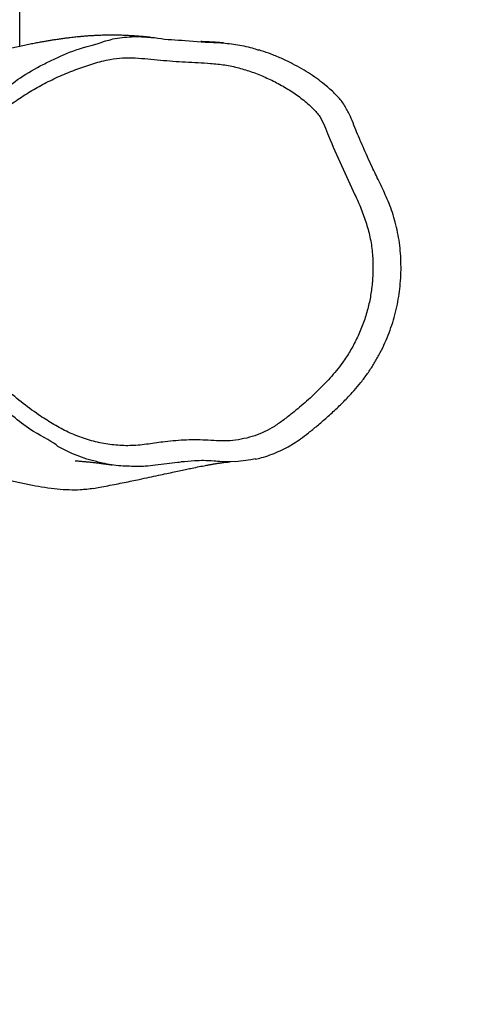
# Model space of a CAD drawing. Units: millimetres. Extents: x -4534 to 412482, y -3372 to 3698.
# Drawn here: x 205 to 427, y 1493 to 1964 of the extents above; entities that cross this region are included whole.
import ezdxf

# ---------------------------------------------------------------- set-up
doc = ezdxf.new("R2010")
doc.units = ezdxf.units.MM
doc.layers.add('Opvangzone', color=7, linetype='Continuous', true_color=0x00a19a)
doc.layers.add('Toestel 2D', color=7, linetype='Continuous', lineweight=20)

# ---------------------------------------------------------------- blocks, each defined once
blk = doc.blocks.new('RB1117_')
at = {"color": 7, "linetype": 'Continuous', "lineweight": 25}
for p, q in [((-1198.19, 7400.88), (-1198.19, 7495.78)), ((-1135.64, 7405.2), (-1137.2, 7405.31))]:
    blk.add_line(p, q, dxfattribs=at)
at = {"color": 7, "linetype": 'Continuous', "lineweight": 25, "flags": 128}
for points in [[(-1137.2, 7405.33), (-1135.26, 7405.19), (-1135.26, 7405.19), (-1135.26, 7405.19)], [(-1085.22, 7203.31), (-1087.35, 7202.79), (-1094.71, 7201.94), (-1102.33, 7202.07), (-1102.33, 7202.07), (-1102.33, 7202.07)]]:
    blk.add_lwpolyline(points, dxfattribs=at)
at = {"color": 8, "linetype": 'Continuous', "lineweight": 25, "flags": 128}
blk.add_lwpolyline([(-1164.14, 7202.75), (-1165.95, 7203.23), (-1173.18, 7205.93), (-1179.99, 7209.29), (-1179.99, 7209.29), (-1179.99, 7209.29)], dxfattribs=at)
at = {"color": 7, "linetype": 'Continuous', "lineweight": 25}
for points, knots in [([(-1135.37, 7405.19), (-1135.78, 7405.24), (-1136.83, 7405.36), (-1138.25, 7405.49), (-1139.83, 7405.63), (-1141.3, 7405.75), (-1142.68, 7405.85), (-1144.51, 7405.97), (-1146.76, 7406.09), (-1149.43, 7406.19), (-1152.01, 7406.25), (-1154.48, 7406.26), (-1156.91, 7406.24), (-1159.38, 7406.17), (-1161.68, 7406.08), (-1163.83, 7405.96), (-1165.73, 7405.83), (-1167.54, 7405.69), (-1169.17, 7405.54), (-1170.62, 7405.4), (-1171.96, 7405.26), (-1173.27, 7405.11), (-1174.87, 7404.92), (-1176.72, 7404.69), (-1178.78, 7404.4), (-1180.8, 7404.11), (-1182.72, 7403.8), (-1184.58, 7403.5), (-1186.45, 7403.18), (-1188.47, 7402.82), (-1190.74, 7402.39), (-1193.28, 7401.9), (-1196.02, 7401.34), (-1198.97, 7400.72), (-1202, 7400.06), (-1204.88, 7399.41), (-1206.7, 7398.99), (-1207.52, 7398.8)], [0, 0, 0, 0, 0.011953, 0.030604, 0.048776, 0.066414, 0.083524, 0.100118, 0.136486, 0.17117, 0.204287, 0.236546, 0.268071, 0.300127, 0.334782, 0.360136, 0.38637, 0.410657, 0.432401, 0.451597, 0.468926, 0.486963, 0.505956, 0.535242, 0.564603, 0.593049, 0.62058, 0.647193, 0.673593, 0.70258, 0.737793, 0.77649, 0.818673, 0.864343, 0.91332, 0.960787, 1, 1, 1, 1]), ([(-1135.26, 7405.19), (-1135.26, 7405.19), (-1134.09, 7405.19), (-1128.88, 7404.19), (-1117.81, 7403.79), (-1108.8, 7402.74), (-1103.22, 7402.74), (-1103.22, 7402.74)], [0, 0, 0, 0, 0.000002, 0.102406, 0.512082, 0.999998, 1, 1, 1, 1]), ([(-1208.21, 7378.58), (-1208.21, 7378.58), (-1204.53, 7380.93), (-1198.12, 7386.21), (-1188.9, 7391.31), (-1179.26, 7395.96), (-1170.58, 7399.91), (-1159.01, 7402.59), (-1157.14, 7403.59), (-1157.14, 7403.59)], [0, 0, 0, 0, 0.000001, 0.219443, 0.440739, 0.548233, 0.773313, 0.999998, 1, 1, 1, 1]), ([(-1100.57, 7402.56), (-1100.62, 7402.56), (-1101.21, 7402.62), (-1102.25, 7402.7), (-1103.7, 7402.8), (-1104.93, 7402.87), (-1105.97, 7402.93), (-1106.6, 7402.95), (-1107.07, 7402.97), (-1107.27, 7402.98), (-1107.47, 7402.99), (-1107.64, 7403), (-1107.79, 7403), (-1107.99, 7403.01), (-1108.19, 7403.02), (-1108.46, 7403.03), (-1108.69, 7403.04), (-1108.87, 7403.05), (-1109.14, 7403.06), (-1109.51, 7403.08), (-1110.06, 7403.11), (-1110.53, 7403.14), (-1111.09, 7403.18), (-1111.31, 7403.19)], [0, 0, 0, 0, 0.017227, 0.174718, 0.313491, 0.423328, 0.48937, 0.537694, 0.547537, 0.555243, 0.561235, 0.565296, 0.569442, 0.574261, 0.586558, 0.603905, 0.642311, 0.688257, 0.736712, 0.812326, 0.884283, 0.952704, 1, 1, 1, 1]), ([(-1103.22, 7402.74), (-1103.22, 7402.74), (-1103.06, 7402.74), (-1100.26, 7402.51), (-1094.68, 7401.96), (-1088.35, 7400.68), (-1084.75, 7399.48), (-1083.72, 7399.14)], [0, 0, 0, 0, 0.000003, 0.02365, 0.430302, 0.83705, 1, 1, 1, 1]), ([(-1219.18, 7252.89), (-1217.05, 7250.19), (-1212.78, 7244.77), (-1205.51, 7237.37), (-1197.65, 7230.52), (-1189.92, 7224.87), (-1182.64, 7220.2), (-1175.81, 7216.39), (-1168.57, 7213.33), (-1163.14, 7211.76), (-1157.69, 7210.58), (-1152.21, 7209.76), (-1144.38, 7209.48), (-1136.49, 7210.37), (-1127.78, 7211.7), (-1118.21, 7212.48), (-1109.54, 7212.41), (-1102.6, 7211.88), (-1097.31, 7211.89), (-1092.01, 7212.63), (-1086.84, 7213.91), (-1081.9, 7215.74), (-1077.18, 7218.13), (-1072.71, 7221.15), (-1067.48, 7225.21), (-1061.46, 7230.15), (-1054.85, 7236.28), (-1048.53, 7242.84), (-1043.34, 7249.34), (-1039.33, 7255.64), (-1036.23, 7261.55), (-1033.6, 7267.79), (-1031.51, 7274.25), (-1030.03, 7280.82), (-1029.13, 7287.52), (-1028.78, 7294.35), (-1028.98, 7301.46), (-1030.01, 7308.7), (-1031.92, 7315.96), (-1034.43, 7323.01), (-1038.56, 7332.25), (-1044.11, 7343.72), (-1048.88, 7354.83), (-1052.04, 7362.78), (-1053.84, 7366.68), (-1055.88, 7369.32), (-1058.66, 7372.13), (-1062.67, 7375.72), (-1068.27, 7379.66), (-1074.23, 7383.13), (-1080.42, 7386.14), (-1086.73, 7388.68), (-1093.21, 7390.67), (-1099.88, 7392.11), (-1108.45, 7392.95), (-1118.75, 7393.37), (-1128.77, 7394.1), (-1136.79, 7394.91), (-1142.83, 7395.41), (-1148.87, 7395.51), (-1155.55, 7394.72), (-1162.7, 7392.77), (-1170.41, 7390.15), (-1178.04, 7387.15), (-1185.39, 7383.68), (-1192.39, 7379.83), (-1199.06, 7375.58), (-1205.53, 7370.91), (-1211.12, 7366), (-1215.64, 7360.88), (-1219.33, 7356.02), (-1222.18, 7350.63), (-1224.16, 7344.94), (-1225.77, 7339.1), (-1227.46, 7332.58), (-1229.86, 7325.6), (-1232.71, 7318.11), (-1235.13, 7311.16), (-1236.26, 7305.51), (-1236.41, 7301.41), (-1236.27, 7297.62), (-1235.88, 7293.17), (-1235.08, 7288.08), (-1233.95, 7283.03), (-1232.31, 7277.43), (-1230.03, 7271.39), (-1226.97, 7264.95), (-1223.37, 7258.74), (-1220.58, 7254.84), (-1219.18, 7252.89)], [0, 0, 0, 0, 0.0163945, 0.0327904, 0.0496621, 0.0665358, 0.0790998, 0.091657, 0.1045939, 0.1175317, 0.1193854, 0.1321, 0.1448128, 0.1580177, 0.171243, 0.1882798, 0.2054178, 0.2140458, 0.2226575, 0.2315164, 0.2403749, 0.248849, 0.2573215, 0.2661408, 0.2749719, 0.2893292, 0.3036845, 0.3182992, 0.3328958, 0.3432445, 0.3535934, 0.3642719, 0.3749494, 0.3852901, 0.3956328, 0.4063271, 0.4170197, 0.4286009, 0.4402475, 0.4519388, 0.4635815, 0.4877432, 0.5118958, 0.5202031, 0.5279257, 0.5319385, 0.5359691, 0.546874, 0.5577908, 0.5690987, 0.5804111, 0.5914058, 0.6023985, 0.6137099, 0.625019, 0.6448501, 0.6646793, 0.6746525, 0.6846519, 0.6945945, 0.7044899, 0.7177366, 0.7309978, 0.74448, 0.7579615, 0.7706762, 0.7833904, 0.7963647, 0.8093184, 0.8190961, 0.8289661, 0.8382689, 0.8476433, 0.8571048, 0.8665271, 0.8790437, 0.8915737, 0.9040849, 0.9134219, 0.9182588, 0.9231002, 0.9310314, 0.9389629, 0.9470496, 0.9551366, 0.9661835, 0.9772312, 0.9886138, 1, 1, 1, 1]), ([(-1085.29, 7203.23), (-1084.31, 7203.44), (-1081.93, 7203.97), (-1078.24, 7205.15), (-1074.27, 7206.72), (-1070.5, 7208.56), (-1066.96, 7210.65), (-1063.39, 7213.04), (-1059.62, 7215.86), (-1055.4, 7219.31), (-1050.85, 7223.25), (-1046.19, 7227.48), (-1041.83, 7231.8), (-1038.03, 7235.9), (-1034.57, 7239.99), (-1031.46, 7244.13), (-1028.57, 7248.53), (-1025.96, 7253.04), (-1023.61, 7257.7), (-1021.55, 7262.49), (-1019.77, 7267.38), (-1018.3, 7272.32), (-1017.14, 7277.3), (-1016.29, 7282.3), (-1015.71, 7287.39), (-1015.41, 7292.56), (-1015.42, 7297.78), (-1015.73, 7302.95), (-1016.34, 7308.04), (-1017.24, 7312.99), (-1018.43, 7317.79), (-1019.87, 7322.38), (-1021.58, 7326.7), (-1023.61, 7331.3), (-1026.2, 7336.74), (-1029.72, 7343.99), (-1033.44, 7352.23), (-1036.62, 7359.64), (-1038.78, 7365.17), (-1040.34, 7368.68), (-1041.81, 7371.52), (-1043.25, 7373.81), (-1044.95, 7375.95), (-1046.82, 7377.96), (-1048.96, 7379.95), (-1051.62, 7382.28), (-1054.9, 7384.89), (-1058.79, 7387.6), (-1062.96, 7390.18), (-1067.46, 7392.62), (-1072.35, 7394.99), (-1077.37, 7397.08), (-1081.24, 7398.51), (-1083.33, 7399.1), (-1083.79, 7399.23)], [0, 0, 0, 0, 0.012064, 0.029215, 0.046239, 0.06303, 0.079217, 0.095004, 0.11411, 0.135209, 0.159816, 0.185765, 0.209834, 0.232427, 0.251736, 0.272793, 0.292983, 0.313239, 0.333486, 0.353658, 0.373703, 0.393577, 0.41325, 0.432583, 0.452008, 0.472121, 0.492163, 0.512045, 0.531693, 0.551045, 0.570058, 0.588705, 0.606599, 0.623783, 0.647026, 0.676732, 0.71775, 0.752241, 0.770426, 0.786683, 0.796695, 0.807561, 0.817956, 0.828439, 0.839629, 0.852314, 0.870389, 0.889195, 0.908629, 0.928932, 0.950416, 0.973874, 0.994245, 1, 1, 1, 1]), ([(-1179.99, 7209.29), (-1179.99, 7209.29), (-1181.65, 7211.25), (-1191.78, 7215.84), (-1200.28, 7222.8), (-1208.95, 7230.16), (-1216.79, 7238.24), (-1221.51, 7244.26), (-1223.87, 7247.27)], [0, 0, 0, 0, 0.000002, 0.23386, 0.422781, 0.611683, 0.805849, 1, 1, 1, 1]), ([(-1162.79, 7189.17), (-1162.82, 7189.16), (-1163.8, 7188.93), (-1165.96, 7188.71), (-1169.8, 7188.37), (-1174.59, 7188.34), (-1180.33, 7188.73), (-1186.21, 7189.53), (-1192.19, 7190.56), (-1198.16, 7191.74), (-1205.06, 7193.35), (-1212.73, 7195.54), (-1221.04, 7198.34), (-1229.14, 7201.31), (-1237.27, 7204.35), (-1245.49, 7207.39), (-1253.6, 7210.58), (-1261.45, 7213.94), (-1268.25, 7217.21), (-1274.07, 7220.34), (-1277.34, 7222.29), (-1278.98, 7223.27)], [0, 0, 0, 0, 0.000889, 0.026083, 0.051278, 0.092653, 0.135054, 0.180672, 0.22635, 0.272948, 0.319545, 0.390091, 0.460812, 0.531749, 0.602587, 0.675155, 0.747803, 0.820337, 0.89275, 0.946311, 1, 1, 1, 1]), ([(-1171.63, 7202.44), (-1171.63, 7202.43), (-1171.62, 7202.43), (-1171.27, 7202.41), (-1170.58, 7202.36), (-1169.67, 7202.28), (-1168.59, 7202.19), (-1167.57, 7202.09), (-1166.73, 7202.01), (-1165.98, 7201.94), (-1165.26, 7201.87), (-1164.44, 7201.78), (-1163.52, 7201.68), (-1162.19, 7201.53), (-1160.6, 7201.35), (-1158.82, 7201.13), (-1157.17, 7200.91), (-1155.83, 7200.73), (-1154.75, 7200.57), (-1154.19, 7200.49), (-1153.91, 7200.45), (-1153.89, 7200.45)], [0, 0, 0, 0, 0.012547, 0.067084, 0.121149, 0.181778, 0.248186, 0.308087, 0.357346, 0.389313, 0.423961, 0.463737, 0.50864, 0.556515, 0.656146, 0.745205, 0.827609, 0.911626, 0.95434, 0.99725, 1, 1, 1, 1]), ([(-1141.52, 7199.7), (-1144.27, 7199.73), (-1149.96, 7199.77), (-1157.55, 7200.9), (-1162.27, 7202.23), (-1164.14, 7202.75)], [0, 0, 0, 0, 0.359258, 0.746557, 1, 1, 1, 1]), ([(-1162.79, 7189.16), (-1161.81, 7189.34), (-1159.51, 7189.76), (-1155.89, 7190.46), (-1151.94, 7191.23), (-1148.09, 7192.01), (-1144.43, 7192.76), (-1140.43, 7193.59), (-1136.18, 7194.49), (-1131.79, 7195.43), (-1127.8, 7196.29), (-1124.21, 7197.07), (-1121, 7197.75), (-1118.14, 7198.36), (-1115.16, 7198.98), (-1112.11, 7199.6), (-1109.79, 7200.05), (-1108.38, 7200.31), (-1107.72, 7200.43), (-1107.12, 7200.54), (-1106.53, 7200.65), (-1105.92, 7200.76), (-1105.26, 7200.87), (-1104.5, 7201), (-1103.67, 7201.14), (-1102.83, 7201.27), (-1102.05, 7201.39), (-1101.3, 7201.49), (-1100.62, 7201.58), (-1100.02, 7201.66), (-1099.53, 7201.71), (-1099.12, 7201.76), (-1098.77, 7201.79), (-1098.43, 7201.82), (-1098.08, 7201.84), (-1097.73, 7201.86), (-1097.5, 7201.87), (-1097.39, 7201.87), (-1097.32, 7201.87), (-1097.35, 7201.87), (-1097.35, 7201.87)], [0, 0, 0, 0, 0.0285919, 0.0675004, 0.1083629, 0.1481738, 0.1866038, 0.2236557, 0.2767441, 0.3267364, 0.3736419, 0.4174709, 0.4582336, 0.4959396, 0.5308101, 0.5819419, 0.6304932, 0.6426958, 0.6542862, 0.6652309, 0.6755297, 0.6866499, 0.7004772, 0.7165173, 0.7351231, 0.7556152, 0.774982, 0.7928659, 0.8140446, 0.8326921, 0.8494715, 0.8658348, 0.8808453, 0.8981158, 0.918668, 0.9424552, 0.9605316, 0.979214, 0.9985044, 1, 1, 1, 1]), ([(-1141.62, 7199.77), (-1140.42, 7199.82), (-1137.58, 7199.92), (-1132.93, 7200.4), (-1127.74, 7201.11), (-1123.73, 7201.64), (-1121.5, 7201.82), (-1121.02, 7201.85)], [0, 0, 0, 0, 0.1712, 0.407453, 0.672421, 0.929331, 1, 1, 1, 1]), ([(-1102.33, 7202.07), (-1102.33, 7202.07), (-1102.72, 7202.07), (-1108.1, 7202.55), (-1113.22, 7202.49), (-1118.66, 7202.02), (-1120.88, 7201.83)], [0, 0, 0, 0, 0.000006, 0.144054, 0.650178, 1, 1, 1, 1])]:
    blk.add_open_spline(points, degree=3, knots=knots, dxfattribs=at)
at = {"color": 8, "linetype": 'Continuous', "lineweight": 25}
blk.add_open_spline([(-1157.14, 7403.59), (-1157.14, 7403.59), (-1155.87, 7403.59), (-1153.34, 7404.71), (-1149.07, 7405.16), (-1144.53, 7405.59), (-1140.54, 7405.63), (-1138.1, 7405.41), (-1137.2, 7405.33)], degree=3, knots=[0, 0, 0, 0, 0.000003, 0.182597, 0.408402, 0.634212, 0.865375, 1, 1, 1, 1], dxfattribs=at)
blk = doc.blocks.new('VPL-15-RB1117')
at = {"layer": 'Opvangzone'}
blk.add_lwpolyline([(-2007.16, 2198.02), (-2007.16, 1492.7, 0.414214), (-507.16, -7.3), (388.18, -7.3, 0.414214), (1888.18, 1492.7), (1888.18, 2198.02, 0.414214), (388.18, 3698.02), (-507.16, 3698.02, 0.414214)], format="xyb", close=True, dxfattribs=at)
at = {"layer": 'Toestel 2D'}
blk.add_blockref('RB1117_', (1403.15, -5449.4), dxfattribs=at)

msp = doc.modelspace()

# ---------------------------------------------------------------- block references
msp.add_blockref('VPL-15-RB1117', (0, 0))

doc.saveas('drawing.dxf')
